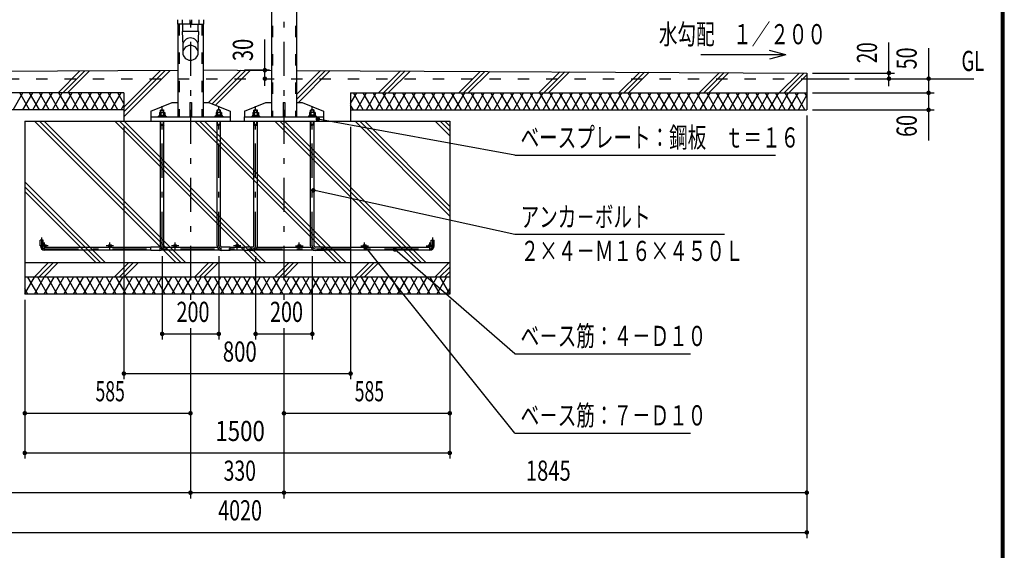
# Model space of a CAD drawing. Extents: x -21516 to 40880, y 700 to 28840.
# Drawn here: x 28717 to 40880, y 10412 to 16961 of the extents above; entities that cross this region are included whole.
import ezdxf
from ezdxf.enums import TextEntityAlignment as Align

# ---------------------------------------------------------------- set-up
doc = ezdxf.new("R2010")
doc.units = 0
doc.header["$LTSCALE"] = 70
doc.header["$MEASUREMENT"] = 0
doc.linetypes.add('CENTER2', pattern=[24, 12, -5, 2, -5])
doc.linetypes.add('DASHED2', pattern=[10, 4, -6])
for name, color, linetype in [('2-02BOLD', 7, 'CONTINUOUS'), ('2-12HIDDEN', 7, 'CONTINUOUS'), ('2-22CENTER', 7, 'CONTINUOUS'), ('2-42THIN', 7, 'CONTINUOUS'), ('2-52DIM', 7, 'CONTINUOUS'), ('2-62HATCH', 7, 'CONTINUOUS'), ('F-F1PAPER', 7, 'CONTINUOUS')]:
    doc.layers.add(name, color=color, linetype=linetype)
doc.styles.get("Standard").update_dxf_attribs({"font": 'txt.shx', "bigfont": 'extfont.shx'})

msp = doc.modelspace()

# ---------------------------------------------------------------- linework, layer by layer
at = {"layer": '2-02BOLD', "color": 7, "linetype": 'Continuous', "ltscale": 0.5}
for p, q in [((31826, 22487), (31826, 15764)), ((32138, 22487), (32138, 15764)), ((30666, 16961), (30666, 16905)), ((30726, 16961), (30726, 16905)), ((30817, 16961), (30817, 16905)), ((30827, 16933), (30817, 16933)), ((30827, 16933), (30838, 16933)), ((30838, 16961), (30838, 16905)), ((30929, 16961), (30929, 16905)), ((30989, 16961), (30989, 16905)), ((30827, 16905), (30666, 16905)), ((30671, 16905), (30671, 15764)), ((30931, 16816), (30724, 16816)), ((30724, 16816), (30731, 16642)), ((30731, 16816), (30731, 16905)), ((30827, 16905), (30989, 16905)), ((30924, 16816), (30924, 16905)), ((30924, 16642), (30931, 16816)), ((30983, 16905), (30983, 15764)), ((30731, 16642), (30731, 16552)), ((30924, 16552), (30924, 16642)), ((30671, 16334), (24370, 16303)), ((31405, 16338), (30983, 16336)), ((31405, 16338), (31826, 16336)), ((38440, 16233), (38965, 16233)), ((30005, 16058), (24370, 16058)), ((30005, 16058), (30005, 15708)), ((32805, 16058), (32805, 15708)), ((32805, 16058), (38440, 16058)), ((30817, 15939), (30817, 15764)), ((31972, 15939), (31972, 15764)), ((30005, 15848), (24370, 15848)), ((30339, 15834), (30339, 15764)), ((30443, 15814), (30449, 15817)), ((30443, 15814), (30443, 15782)), ((30449, 15817), (30506, 15817)), ((30460, 15814), (30460, 15782)), ((30495, 15814), (30495, 15782)), ((30498, 15817), (30498, 15843)), ((30506, 15817), (30512, 15814)), ((30512, 15814), (30512, 15782)), ((31163, 15850), (31156, 15843)), ((31156, 15817), (31156, 15843)), ((31198, 15843), (31156, 15843)), ((31160, 15814), (31160, 15782)), ((31191, 15850), (31163, 15850)), ((31198, 15843), (31191, 15850)), ((31195, 15814), (31195, 15782)), ((31198, 15817), (31198, 15843)), ((31212, 15814), (31212, 15782)), ((31494, 15834), (31494, 15764)), ((31598, 15814), (31604, 15817)), ((31598, 15814), (31598, 15782)), ((31604, 15817), (31661, 15817)), ((31611, 15843), (31618, 15850)), ((31615, 15814), (31615, 15782)), ((31618, 15850), (31646, 15850)), ((31646, 15850), (31653, 15843)), ((31650, 15814), (31650, 15782)), ((31653, 15817), (31653, 15843)), ((31661, 15817), (31667, 15814)), ((31667, 15814), (31667, 15782)), ((32318, 15850), (32311, 15843)), ((32311, 15817), (32311, 15843)), ((32353, 15843), (32311, 15843)), ((32315, 15814), (32315, 15782)), ((32346, 15850), (32318, 15850)), ((32353, 15843), (32346, 15850)), ((32350, 15814), (32350, 15782)), ((32353, 15817), (32353, 15843)), ((32367, 15814), (32367, 15782)), ((32805, 15848), (38440, 15848)), ((28780, 15708), (28780, 13573)), ((28780, 15708), (34030, 15708)), ((30337, 15764), (31317, 15764)), ((30337, 15764), (30337, 15708)), ((30428, 15772), (30526, 15772)), ((30428, 15772), (30428, 15764)), ((30440, 15782), (30440, 15772)), ((30456, 14171), (30456, 15708)), ((30467, 15772), (30477, 15782)), ((30477, 15772), (30488, 15782)), ((30498, 14171), (30498, 15708)), ((30526, 15772), (30526, 15764)), ((31140, 15782), (31140, 15772)), ((31215, 15782), (31140, 15782)), ((31156, 14171), (31156, 15708)), ((31177, 15772), (31167, 15782)), ((31188, 15772), (31177, 15782)), ((31198, 14171), (31198, 15708)), ((31215, 15782), (31215, 15772)), ((31226, 15772), (31226, 15764)), ((31317, 15764), (31317, 15708)), ((31492, 15764), (32472, 15764)), ((31492, 15764), (31492, 15708)), ((31583, 15772), (31681, 15772)), ((31583, 15772), (31583, 15764)), ((31595, 15782), (31595, 15772)), ((31611, 14171), (31611, 15708)), ((31622, 15772), (31632, 15782)), ((31632, 15772), (31643, 15782)), ((31653, 14171), (31653, 15708)), ((31681, 15772), (31681, 15764)), ((32295, 15782), (32295, 15772)), ((32370, 15782), (32295, 15782)), ((32311, 14171), (32311, 15708)), ((32332, 15772), (32322, 15782)), ((32343, 15772), (32332, 15782)), ((32353, 14171), (32353, 15708)), ((32370, 15782), (32370, 15772)), ((32381, 15772), (32381, 15764)), ((32472, 15764), (32472, 15708)), ((30456, 15661), (30498, 15661)), ((31198, 15661), (31156, 15661)), ((31611, 15661), (31653, 15661)), ((32353, 15661), (32311, 15661)), ((28972, 14168), (28972, 14238)), ((33837, 14168), (33837, 14238)), ((30337, 14150), (29025, 14150)), ((30337, 14115), (29025, 14115)), ((30439, 14154), (30337, 14154)), ((31196, 14115), (30459, 14115)), ((31160, 14150), (30495, 14150)), ((31317, 14154), (31216, 14154)), ((31317, 14112), (31216, 14112)), ((31317, 14112), (31317, 14154)), ((31492, 14150), (31317, 14150)), ((31492, 14115), (31317, 14115)), ((31492, 14112), (31492, 14154)), ((31594, 14154), (31492, 14154)), ((31594, 14112), (31492, 14112)), ((32351, 14115), (31614, 14115)), ((32315, 14150), (31650, 14150)), ((32472, 14154), (32371, 14154)), ((32472, 14112), (32371, 14112)), ((32472, 14112), (32472, 14154)), ((33785, 14150), (32472, 14150)), ((33785, 14115), (32472, 14115)), ((34030, 13958), (28780, 13958)), ((34030, 13783), (28780, 13783))]:
    msp.add_line(p, q, dxfattribs=at)
for points in [[(32138, 16334), (38440, 16303), (38440, 15848)], [(30339, 15834), (30601, 15939), (30671, 15939)], [(30817, 15939), (30838, 15939), (30838, 15764)], [(30983, 15939), (31053, 15939), (31316, 15834), (31316, 15764)], [(31494, 15834), (31756, 15939), (31826, 15939)], [(31972, 15939), (31993, 15939), (31993, 15764)], [(32138, 15939), (32208, 15939), (32471, 15834), (32471, 15764)], [(30456, 15843), (30463, 15850), (30491, 15850), (30498, 15843)], [(30456, 15817), (30456, 15843), (30498, 15843)], [(31212, 15814), (31206, 15817), (31149, 15817), (31143, 15814), (31143, 15782)], [(31611, 15817), (31611, 15843), (31653, 15843)], [(32367, 15814), (32361, 15817), (32304, 15817), (32298, 15814), (32298, 15782)], [(34030, 15708), (34030, 13573), (28780, 13573)], [(30440, 15782), (30515, 15782), (30515, 15772)], [(31226, 15772), (31128, 15772), (31128, 15764)], [(31595, 15782), (31670, 15782), (31670, 15772)], [(32381, 15772), (32283, 15772), (32283, 15764)], [(29007, 14168), (29007, 14238), (28972, 14238)], [(33802, 14168), (33802, 14238), (33837, 14238)], [(30439, 14112), (30337, 14112), (30337, 14154)]]:
    msp.add_lwpolyline(points, dxfattribs=at)
for centre in [(29025, 14168), (29832, 14168), (30638, 14168), (31405, 14168), (32171, 14168), (32978, 14168), (33785, 14168)]:
    msp.add_circle(centre, 17.5, dxfattribs=at)
for centre, radius, start, end in [((30827, 16639), 96.4, 3.5587, 176.4413), ((30827, 16546), 96.4, 3.5587, 176.4413), ((30827, 16558), 96.4, 183.563, 356.437), ((30452, 15804), 13.2, 49.5701, 90), ((30477, 15769), 48.2, 69.1359, 110.8641), ((30503, 15804), 13.2, 90, 130.4299), ((31152, 15804), 13.2, 49.5701, 90), ((31177, 15769), 48.2, 69.1359, 110.8641), ((31203, 15804), 13.2, 90, 130.4299), ((31607, 15804), 13.2, 49.5701, 90), ((31632, 15769), 48.2, 69.1359, 110.8641), ((31658, 15804), 13.2, 90, 130.4299), ((32307, 15804), 13.2, 49.5701, 90), ((32332, 15769), 48.2, 69.1359, 110.8641), ((32358, 15804), 13.2, 90, 130.4299), ((29025, 14168), 52.5, 180, 270), ((30439, 14171), 59.5, 270, 360), ((30439, 14171), 17.5, 270, 360), ((31216, 14171), 59.5, 180, 270), ((31216, 14171), 17.5, 180, 270), ((31594, 14171), 59.5, 270, 360), ((31594, 14171), 17.5, 270, 360), ((32371, 14171), 59.5, 180, 270), ((32371, 14171), 17.5, 180, 270), ((33785, 14168), 52.5, 270, 360)]:
    msp.add_arc(centre, radius, start, end, dxfattribs=at)
at = {"layer": '2-12HIDDEN', "color": 3, "linetype": 'DASHED2', "ltscale": 0.5}
for p, q in [((31841, 22487), (31841, 15764)), ((32124, 22487), (32124, 15764)), ((30686, 16905), (30686, 15764)), ((30969, 16905), (30969, 15764)), ((24370, 16233), (38440, 16233))]:
    msp.add_line(p, q, dxfattribs=at)
at = {"layer": '2-22CENTER', "color": 3, "linetype": 'CENTER2', "ltscale": 0.5}
for p, q in [((30827, 24248), (30827, 13419)), ((31982, 24248), (31982, 13419)), ((30477, 14171), (30477, 15892)), ((31177, 14171), (31177, 15892)), ((31632, 14171), (31632, 15892)), ((32332, 14171), (32332, 15892)), ((28990, 14168), (28990, 14273)), ((33820, 14168), (33820, 14273)), ((29070, 14168), (28979, 14168)), ((29025, 14122), (29025, 14213)), ((29025, 14133), (33785, 14133)), ((29877, 14168), (29786, 14168)), ((29832, 14122), (29832, 14213)), ((30684, 14168), (30593, 14168)), ((30638, 14122), (30638, 14213)), ((31450, 14168), (31359, 14168)), ((31405, 14122), (31405, 14213)), ((32126, 14168), (32217, 14168)), ((32171, 14122), (32171, 14213)), ((32933, 14168), (33024, 14168)), ((32978, 14122), (32978, 14213)), ((33739, 14168), (33830, 14168)), ((33785, 14122), (33785, 14213))]:
    msp.add_line(p, q, dxfattribs=at)
for centre, radius, start, end in [((29025, 14168), 35, 180, 270), ((30439, 14171), 38.5, 270, 360), ((31216, 14171), 38.5, 180, 270), ((31594, 14171), 38.5, 270, 360), ((32371, 14171), 38.5, 180, 270), ((33785, 14168), 35, 270, 360)]:
    msp.add_arc(centre, radius, start, end, dxfattribs=at)
at = {"layer": '2-42THIN', "color": 4, "linetype": 'Continuous', "ltscale": 0.5}
for p, q in [((30462, 15817), (30462, 15848)), ((30493, 15817), (30493, 15848)), ((31162, 15817), (31162, 15848)), ((31193, 15817), (31193, 15848)), ((31617, 15817), (31617, 15848)), ((31648, 15817), (31648, 15848)), ((32317, 15817), (32317, 15848)), ((32348, 15817), (32348, 15848)), ((30493, 15661), (30493, 15708)), ((31162, 15661), (31162, 15708)), ((31648, 15661), (31648, 15708)), ((32317, 15661), (32317, 15708)), ((30493, 15661), (30498, 15652)), ((31162, 15661), (31156, 15652)), ((31648, 15661), (31653, 15652)), ((32317, 15661), (32311, 15652))]:
    msp.add_line(p, q, dxfattribs=at)
for points in [[(30456, 15652), (30462, 15661), (30462, 15708)], [(31198, 15652), (31193, 15661), (31193, 15708)], [(31611, 15652), (31617, 15661), (31617, 15708)], [(32353, 15652), (32348, 15661), (32348, 15708)]]:
    msp.add_lwpolyline(points, dxfattribs=at)
at = {"layer": '2-52DIM', "color": 3, "linetype": 'Continuous', "ltscale": 0.5}
for p, q in [((31746, 16145), (31746, 16716)), ((39455, 16139), (39455, 16681)), ((38183, 16528), (37980, 16582)), ((39945, 16611), (39945, 15470)), ((38183, 16528), (37133, 16528)), ((38183, 16528), (37980, 16473)), ((31802, 16338), (31495, 16338)), ((38510, 16303), (39525, 16303)), ((39035, 16233), (40505, 16233)), ((38510, 16058), (40015, 16058)), ((38510, 15848), (40015, 15848)), ((34835, 15288), (32400, 15735)), ((38440, 15778), (38440, 10563)), ((30005, 15638), (30005, 12523)), ((32805, 15638), (32805, 12523)), ((34835, 15288), (38055, 15288)), ((34835, 11858), (32984, 14160)), ((34835, 12838), (33353, 14125)), ((30477, 14042), (30477, 13013)), ((31177, 14042), (31177, 13013)), ((31632, 14042), (31632, 13013)), ((32332, 14042), (32332, 13013)), ((28780, 13503), (28780, 11543)), ((34030, 13503), (34030, 11543)), ((30827, 13153), (30827, 11053)), ((31982, 13153), (31982, 11053)), ((30477, 13083), (31177, 13083)), ((31632, 13083), (32332, 13083)), ((34835, 12838), (37005, 12838)), ((30005, 12593), (32805, 12593)), ((28780, 12103), (30827, 12103)), ((31982, 12103), (34030, 12103)), ((34835, 11858), (37005, 11858)), ((28780, 11613), (34030, 11613)), ((38440, 11123), (24370, 11123)), ((24370, 10633), (38440, 10633))]:
    msp.add_line(p, q, dxfattribs=at)
at = {"layer": '2-52DIM', "color": 3, "linetype": 'Continuous', "ltscale": 0.5, "const_width": 28}
for points in [[(31732, 16338, 1), (31760, 16338, 1)], [(39441, 16303, 1), (39469, 16303, 1)], [(31732, 16233, 1), (31760, 16233, 1)], [(39441, 16233, 1), (39469, 16233, 1)], [(39931, 16233, 1), (39959, 16233, 1)], [(39931, 16058, 1), (39959, 16058, 1)], [(39931, 15848, 1), (39959, 15848, 1)], [(32386, 15735, 1), (32414, 15735, 1)], [(32330, 14855, 1), (32358, 14855, 1)], [(32970, 14160, 1), (32998, 14160, 1)], [(33339, 14125, 1), (33367, 14125, 1)], [(30463, 13083, 1), (30491, 13083, 1)], [(31163, 13083, 1), (31191, 13083, 1)], [(31618, 13083, 1), (31646, 13083, 1)], [(32318, 13083, 1), (32346, 13083, 1)], [(29991, 12593, 1), (30019, 12593, 1)], [(32791, 12593, 1), (32819, 12593, 1)], [(28766, 12103, 1), (28794, 12103, 1)], [(30813, 12103, 1), (30841, 12103, 1)], [(31968, 12103, 1), (31996, 12103, 1)], [(34016, 12103, 1), (34044, 12103, 1)], [(28766, 11613, 1), (28794, 11613, 1)], [(34016, 11613, 1), (34044, 11613, 1)], [(30813, 11123, 1), (30841, 11123, 1)], [(31968, 11123, 1), (31996, 11123, 1)], [(38426, 11123, 1), (38454, 11123, 1)], [(38426, 10633, 1), (38454, 10633, 1)]]:
    msp.add_lwpolyline(points, format="xyb", close=True, dxfattribs=at)
at = {"layer": '2-52DIM', "color": 3, "linetype": 'Continuous', "ltscale": 0.5}
msp.add_lwpolyline([(37425, 14308), (34835, 14308), (32344, 14855)], dxfattribs=at)
at = {"layer": '2-62HATCH', "color": 2, "linetype": 'Continuous', "ltscale": 0.5}
for p, q in [((29191, 16058), (29461, 16328)), ((29250, 16058), (29521, 16329)), ((29309, 16058), (29580, 16329)), ((30005, 15763), (30575, 16334)), ((30005, 15823), (30516, 16333)), ((30005, 15882), (30456, 16333)), ((31051, 15939), (31450, 16338)), ((31094, 15922), (31509, 16337)), ((31137, 15905), (31568, 16337)), ((32138, 16036), (32435, 16333)), ((32138, 15976), (32494, 16332)), ((32160, 15939), (32554, 16332)), ((33150, 16058), (33420, 16328)), ((33210, 16058), (33479, 16328)), ((33269, 16058), (33539, 16327)), ((34140, 16058), (34405, 16323)), ((34200, 16058), (34465, 16323)), ((34259, 16058), (34524, 16322)), ((35130, 16058), (35390, 16318)), ((35190, 16058), (35450, 16318)), ((35249, 16058), (35509, 16317)), ((36120, 16058), (36376, 16313)), ((36180, 16058), (36435, 16313)), ((36239, 16058), (36494, 16313)), ((37110, 16058), (37361, 16308)), ((37170, 16058), (37420, 16308)), ((37229, 16058), (37479, 16308)), ((38100, 16058), (38346, 16303)), ((38160, 16058), (38405, 16303)), ((38219, 16058), (38440, 16279)), ((28636, 15848), (28758, 16058)), ((28839, 15848), (28717, 16058)), ((28758, 15848), (28879, 16058)), ((28960, 15848), (28839, 16058)), ((28879, 15848), (29000, 16058)), ((29081, 15848), (28960, 16058)), ((29000, 15848), (29121, 16058)), ((29202, 15848), (29081, 16058)), ((29121, 15848), (29243, 16058)), ((29324, 15848), (29202, 16058)), ((29243, 15848), (29364, 16058)), ((29445, 15848), (29324, 16058)), ((29364, 15848), (29485, 16058)), ((29566, 15848), (29445, 16058)), ((29485, 15848), (29606, 16058)), ((29687, 15848), (29566, 16058)), ((29606, 15848), (29728, 16058)), ((29809, 15848), (29687, 16058)), ((29728, 15848), (29849, 16058)), ((29930, 15848), (29809, 16058)), ((29849, 15848), (29970, 16058)), ((30005, 15928), (29930, 16058)), ((32805, 15928), (32880, 16058)), ((32961, 15848), (32840, 16058)), ((32880, 15848), (33001, 16058)), ((33082, 15848), (32961, 16058)), ((33001, 15848), (33122, 16058)), ((33203, 15848), (33082, 16058)), ((33122, 15848), (33244, 16058)), ((33325, 15848), (33203, 16058)), ((33244, 15848), (33365, 16058)), ((33446, 15848), (33325, 16058)), ((33365, 15848), (33486, 16058)), ((33567, 15848), (33446, 16058)), ((33486, 15848), (33607, 16058)), ((33688, 15848), (33567, 16058)), ((33607, 15848), (33729, 16058)), ((33810, 15848), (33688, 16058)), ((33729, 15848), (33850, 16058)), ((33931, 15848), (33810, 16058)), ((33850, 15848), (33971, 16058)), ((34052, 15848), (33931, 16058)), ((33971, 15848), (34092, 16058)), ((34173, 15848), (34052, 16058)), ((34092, 15848), (34214, 16058)), ((34295, 15848), (34173, 16058)), ((34214, 15848), (34335, 16058)), ((34416, 15848), (34295, 16058)), ((34335, 15848), (34456, 16058)), ((34537, 15848), (34416, 16058)), ((34456, 15848), (34577, 16058)), ((34658, 15848), (34537, 16058)), ((34577, 15848), (34699, 16058)), ((34779, 15848), (34658, 16058)), ((34699, 15848), (34820, 16058)), ((34901, 15848), (34779, 16058)), ((34820, 15848), (34941, 16058)), ((35022, 15848), (34901, 16058)), ((34941, 15848), (35062, 16058)), ((35143, 15848), (35022, 16058)), ((35062, 15848), (35184, 16058)), ((35264, 15848), (35143, 16058)), ((35184, 15848), (35305, 16058)), ((35386, 15848), (35264, 16058)), ((35305, 15848), (35426, 16058)), ((35507, 15848), (35386, 16058)), ((35426, 15848), (35547, 16058)), ((35628, 15848), (35507, 16058)), ((35547, 15848), (35669, 16058)), ((35749, 15848), (35628, 16058)), ((35669, 15848), (35790, 16058)), ((35871, 15848), (35749, 16058)), ((35790, 15848), (35911, 16058)), ((35992, 15848), (35871, 16058)), ((35911, 15848), (36032, 16058)), ((36113, 15848), (35992, 16058)), ((36032, 15848), (36154, 16058)), ((36234, 15848), (36113, 16058)), ((36154, 15848), (36275, 16058)), ((36356, 15848), (36234, 16058)), ((36275, 15848), (36396, 16058)), ((36477, 15848), (36356, 16058)), ((36396, 15848), (36517, 16058)), ((36598, 15848), (36477, 16058)), ((36517, 15848), (36639, 16058)), ((36719, 15848), (36598, 16058)), ((36639, 15848), (36760, 16058)), ((36841, 15848), (36719, 16058)), ((36760, 15848), (36881, 16058)), ((36962, 15848), (36841, 16058)), ((36881, 15848), (37002, 16058)), ((37083, 15848), (36962, 16058)), ((37002, 15848), (37124, 16058)), ((37204, 15848), (37083, 16058)), ((37124, 15848), (37245, 16058)), ((37326, 15848), (37204, 16058)), ((37245, 15848), (37366, 16058)), ((37447, 15848), (37326, 16058)), ((37366, 15848), (37487, 16058)), ((37568, 15848), (37447, 16058)), ((37487, 15848), (37609, 16058)), ((37689, 15848), (37568, 16058)), ((37609, 15848), (37730, 16058)), ((37811, 15848), (37689, 16058)), ((37730, 15848), (37851, 16058)), ((37932, 15848), (37811, 16058)), ((37851, 15848), (37972, 16058)), ((38053, 15848), (37932, 16058)), ((37972, 15848), (38093, 16058)), ((38174, 15848), (38053, 16058)), ((38093, 15848), (38215, 16058)), ((38296, 15848), (38174, 16058)), ((38215, 15848), (38336, 16058)), ((38417, 15848), (38296, 16058)), ((38440, 16018), (38417, 16058)), ((38336, 15848), (38440, 16028)), ((29970, 15848), (30005, 15908)), ((32840, 15848), (32805, 15908)), ((28901, 15708), (30651, 13958)), ((28960, 15708), (30710, 13958)), ((29019, 15708), (30769, 13958)), ((29891, 15708), (31641, 13958)), ((29950, 15708), (31700, 13958)), ((30009, 15708), (31759, 13958)), ((30881, 15708), (32631, 13958)), ((30940, 15708), (32690, 13958)), ((30999, 15708), (32749, 13958)), ((31870, 15708), (33620, 13958)), ((31930, 15708), (33680, 13958)), ((31989, 15708), (33739, 13958)), ((32800, 15708), (32805, 15712)), ((32860, 15708), (34030, 14538)), ((32920, 15708), (34030, 14598)), ((32979, 15708), (34030, 14657)), ((33850, 15708), (34030, 15528)), ((33910, 15708), (34030, 15588)), ((33969, 15708), (34030, 15647)), ((28780, 14958), (29779, 13958)), ((28780, 14898), (29720, 13958)), ((28780, 14839), (29661, 13958)), ((28780, 13968), (28790, 13958)), ((28895, 13783), (29070, 13958)), ((28955, 13783), (29130, 13958)), ((29014, 13783), (29189, 13958)), ((29885, 13783), (30060, 13958)), ((29945, 13783), (30120, 13958)), ((30004, 13783), (30179, 13958)), ((30875, 13783), (31050, 13958)), ((30935, 13783), (31110, 13958)), ((30994, 13783), (31169, 13958)), ((31865, 13783), (32040, 13958)), ((31925, 13783), (32100, 13958)), ((31984, 13783), (32159, 13958)), ((32855, 13783), (33030, 13958)), ((32915, 13783), (33090, 13958)), ((32974, 13783), (33149, 13958)), ((33845, 13783), (34020, 13958)), ((33905, 13783), (34030, 13908)), ((28780, 13576), (28899, 13783)), ((28940, 13573), (28818, 13783)), ((28899, 13573), (29020, 13783)), ((29061, 13573), (28940, 13783)), ((29020, 13573), (29142, 13783)), ((29182, 13573), (29061, 13783)), ((29142, 13573), (29263, 13783)), ((29303, 13573), (29182, 13783)), ((29263, 13573), (29384, 13783)), ((29425, 13573), (29303, 13783)), ((29384, 13573), (29505, 13783)), ((29546, 13573), (29425, 13783)), ((29505, 13573), (29627, 13783)), ((29667, 13573), (29546, 13783)), ((29627, 13573), (29748, 13783)), ((29788, 13573), (29667, 13783)), ((29748, 13573), (29869, 13783)), ((29910, 13573), (29788, 13783)), ((29869, 13573), (29990, 13783)), ((30031, 13573), (29910, 13783)), ((29990, 13573), (30112, 13783)), ((30152, 13573), (30031, 13783)), ((30112, 13573), (30233, 13783)), ((30273, 13573), (30152, 13783)), ((30233, 13573), (30354, 13783)), ((30395, 13573), (30273, 13783)), ((30354, 13573), (30475, 13783)), ((30516, 13573), (30395, 13783)), ((30475, 13573), (30597, 13783)), ((30637, 13573), (30516, 13783)), ((30597, 13573), (30718, 13783)), ((30758, 13573), (30637, 13783)), ((30718, 13573), (30839, 13783)), ((30879, 13573), (30758, 13783)), ((30839, 13573), (30960, 13783)), ((31001, 13573), (30879, 13783)), ((30960, 13573), (31082, 13783)), ((31122, 13573), (31001, 13783)), ((31082, 13573), (31203, 13783)), ((31243, 13573), (31122, 13783)), ((31203, 13573), (31324, 13783)), ((31364, 13573), (31243, 13783)), ((31324, 13573), (31445, 13783)), ((31486, 13573), (31364, 13783)), ((31445, 13573), (31567, 13783)), ((31607, 13573), (31486, 13783)), ((31567, 13573), (31688, 13783)), ((31728, 13573), (31607, 13783)), ((31688, 13573), (31809, 13783)), ((31849, 13573), (31728, 13783)), ((31809, 13573), (31930, 13783)), ((31971, 13573), (31849, 13783)), ((31930, 13573), (32052, 13783)), ((32092, 13573), (31971, 13783)), ((32052, 13573), (32173, 13783)), ((32213, 13573), (32092, 13783)), ((32173, 13573), (32294, 13783)), ((32334, 13573), (32213, 13783)), ((32294, 13573), (32415, 13783)), ((32456, 13573), (32334, 13783)), ((32415, 13573), (32536, 13783)), ((32577, 13573), (32456, 13783)), ((32536, 13573), (32658, 13783)), ((32698, 13573), (32577, 13783)), ((32658, 13573), (32779, 13783)), ((32819, 13573), (32698, 13783)), ((32779, 13573), (32900, 13783)), ((32941, 13573), (32819, 13783)), ((32900, 13573), (33021, 13783)), ((33062, 13573), (32941, 13783)), ((33021, 13573), (33143, 13783)), ((33183, 13573), (33062, 13783)), ((33143, 13573), (33264, 13783)), ((33304, 13573), (33183, 13783)), ((33264, 13573), (33385, 13783)), ((33426, 13573), (33304, 13783)), ((33385, 13573), (33506, 13783)), ((33547, 13573), (33426, 13783)), ((33506, 13573), (33628, 13783)), ((33668, 13573), (33547, 13783)), ((33628, 13573), (33749, 13783)), ((33789, 13573), (33668, 13783)), ((33749, 13573), (33870, 13783)), ((33911, 13573), (33789, 13783)), ((33870, 13573), (33991, 13783)), ((34030, 13576), (33911, 13783)), ((33964, 13783), (34030, 13849)), ((28818, 13573), (28780, 13640)), ((33991, 13573), (34030, 13640))]:
    msp.add_line(p, q, dxfattribs=at)
at = {"layer": 'F-F1PAPER', "color": 5, "linetype": 'Continuous', "ltscale": 0.5}
for p, q in [((40866, 714), (40866, 28826)), ((40873, 707), (40873, 28833)), ((40880, 700), (40880, 28840)), ((40845, 735), (40845, 28805)), ((40859, 721), (40859, 28819))]:
    msp.add_line(p, q, dxfattribs=at)
for points in [[(704, 704), (40876, 704), (40876, 28836)], [(711, 711), (40869, 711), (40869, 28830)], [(718, 718), (40862, 718), (40862, 28822)], [(725, 725), (40856, 725), (40856, 28816)], [(728, 728), (40852, 728), (40852, 28812)], [(732, 732), (40848, 732), (40848, 28808)]]:
    msp.add_lwpolyline(points, dxfattribs=at)

# ---------------------------------------------------------------- texts
at = {"layer": '2-52DIM', "color": 3, "lineweight": -3, "ltscale": 0.5}
for s, height, width, p in [('水勾配\u3000１／２００', 248.7, 0.676, (36613, 16658)), ('GL', 248.7, 0.672, (40351, 16328)), ('ベースプレート：鋼板\u3000ｔ＝１６', 248.71, 0.676, (34905, 15383)), ('アンカ－ボルト', 248.7, 0.676, (34905, 14403)), ('２×４－Ｍ１６×４５０Ｌ', 248.71, 0.676, (34905, 13983)), ('ベ－ス筋：４－Ｄ１０', 248.7, 0.676, (34905, 12933)), ('ベ－ス筋：７－Ｄ１０', 248.7, 0.676, (34905, 11953))]:
    msp.add_text(s, height=height, dxfattribs=dict(at, width=width)).set_placement(p)
for s, width, p in [('30', 0.73, (31676, 16588)), ('20', 0.685, (39385, 16553)), ('50', 0.718, (39875, 16483)), ('60', 0.721, (39875, 15650))]:
    msp.add_text(s, height=248.7, rotation=90, dxfattribs=dict(at, width=width)).set_placement(p, align=Align.BOTTOM_CENTER)
for s, width, p in [('200', 0.721, (30858, 13153)), ('200', 0.721, (32013, 13153)), ('800', 0.741, (31436, 12663)), ('585', 0.642, (29835, 12173)), ('585', 0.642, (33037, 12173)), ('1500', 0.812, (31440, 11683)), ('330', 0.707, (31436, 11193)), ('1845', 0.735, (35247, 11193)), ('4020', 0.717, (31440, 10703))]:
    msp.add_text(s, height=248.7, dxfattribs=dict(at, width=width)).set_placement(p, align=Align.BOTTOM_CENTER)

doc.saveas('drawing.dxf')
